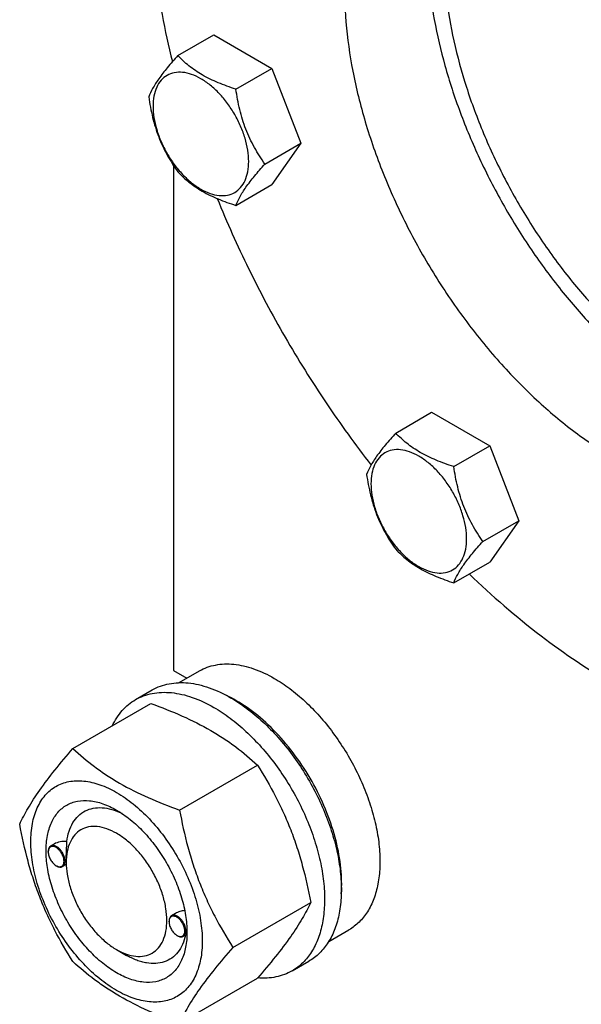
# Model space of a CAD drawing. Units: millimetres. Extents: x 0 to 6269, y -4 to 4433.
# Drawn here: x 4071 to 4189, y 2925 to 3133 of the extents above; entities that cross this region are included whole.
import ezdxf

# ---------------------------------------------------------------- set-up
doc = ezdxf.new("R2010")
doc.units = ezdxf.units.MM
doc.header["$LTSCALE"] = 344.776119
doc.layers.get('0').update_dxf_attribs({"linetype": 'CONTINUOUS'})

msp = doc.modelspace()

# ---------------------------------------------------------------- linework, layer by layer
at = {"color": 7, "linetype": 'Continuous'}
for p, q in [((4104.179, 3125.058), (4111.764, 3129.437)), ((4111.764, 3129.437), (4124.012, 3122.367)), ((4116.426, 3117.987), (4124.012, 3122.367)), ((4124.012, 3122.367), (4130.135, 3106.584)), ((4122.55, 3102.204), (4130.135, 3106.584)), ((4130.135, 3106.584), (4124.012, 3097.871)), ((4103.297, 3101.867), (4103.297, 2995.456)), ((4116.426, 3093.492), (4124.012, 3097.871)), ((4150.101, 3045.519), (4157.686, 3049.898)), ((4157.686, 3049.898), (4169.934, 3042.827)), ((4162.349, 3038.448), (4169.934, 3042.827)), ((4169.934, 3042.827), (4176.058, 3027.044)), ((4168.472, 3022.665), (4176.058, 3027.044)), ((4176.058, 3027.044), (4169.934, 3018.332)), ((4162.349, 3013.953), (4169.934, 3018.332)), ((4103.297, 2995.456), (4106.092, 2993.843)), ((4104.482, 2992.914), (4108.76, 2995.384)), ((4095.282, 2989.334), (4098.818, 2991.376)), ((4082.095, 2979.033), (4098.51, 2988.51)), ((4104.549, 2966.07), (4120.963, 2975.546)), ((4078.114, 2958.901), (4077.404, 2958.491)), ((4076.887, 2957.224), (4076.887, 2957.346)), ((4080.67, 2955.04), (4080.67, 2955.449)), ((4078.548, 2954.346), (4078.654, 2954.285)), ((4080.677, 2954.607), (4079.904, 2954.161)), ((4115.776, 2937.134), (4132.19, 2946.611)), ((4102.343, 2942.527), (4102.343, 2942.65)), ((4103.694, 2944.276), (4102.86, 2943.794)), ((4106.12, 2940.343), (4106.12, 2940.352)), ((4135.985, 2938.356), (4140.26, 2940.824)), ((4104.004, 2939.649), (4104.11, 2939.588)), ((4106.07, 2939.874), (4105.36, 2939.464)), ((4091.277, 2936.669), (4093.398, 2935.444)), ((4128.282, 2932.177), (4131.818, 2934.218)), ((4104.549, 2921.162), (4120.963, 2930.639))]:
    msp.add_line(p, q, dxfattribs=at)
for centre, radius, start, end in [((4102.399, 2964.858), 28.08, 59.97506, 64.46348), ((4078.995, 2957.225), 2.108, 176.69727, 180.0279), ((4079.603, 2956.171), 2.108, 239.97179, 243.29986), ((4079.553, 2956.073), 1.998, 243.32797, 243.5107), ((4104.451, 2942.528), 2.108, 176.69727, 180.0279), ((4094.968, 2940.676), 11.158, 358.33469, 359.35413), ((4105.059, 2941.475), 2.108, 239.97179, 243.29986), ((4105.009, 2941.377), 1.998, 243.32797, 243.5107)]:
    msp.add_arc(centre, radius, start, end, dxfattribs=at)
for points, knots in [([(4165.637, 3178.973), (4164.233, 3177.245), (4161.711, 3173.339), (4158.996, 3166.648), (4157.265, 3159.075), (4156.539, 3150.756), (4156.823, 3141.831), (4158.111, 3132.455), (4160.377, 3122.79), (4163.582, 3113.004), (4167.669, 3103.27), (4172.567, 3093.758), (4178.188, 3084.637), (4184.434, 3076.067), (4191.195, 3068.199), (4198.353, 3061.172), (4205.78, 3055.109), (4210.988, 3051.675), (4213.606, 3050.164)], [0, 0, 0, 0, 0.0444105, 0.0920084, 0.143391, 0.1987942, 0.2581496, 0.3211462, 0.3872851, 0.4559263, 0.5263276, 0.5976798, 0.6691392, 0.739858, 0.8090154, 0.8758494, 0.9396904, 1, 1, 1, 1]), ([(4156.032, 3175.605), (4155.043, 3175.034), (4153.126, 3173.757), (4150.495, 3171.475), (4148.115, 3168.836), (4145.246, 3164.793), (4142.374, 3158.852), (4140.184, 3150.747), (4139.209, 3141.705), (4139.458, 3131.915), (4140.921, 3121.578), (4143.566, 3110.91), (4147.335, 3100.137), (4152.148, 3089.487), (4157.903, 3079.187), (4164.477, 3069.457), (4171.73, 3060.504), (4179.508, 3052.518), (4187.644, 3045.671), (4193.39, 3041.831), (4196.282, 3040.162)], [0, 0, 0, 0, 0.0213322, 0.0428929, 0.0648984, 0.0875433, 0.1353187, 0.1872198, 0.2436576, 0.3046056, 0.3696935, 0.4382908, 0.5095774, 0.5826017, 0.6563331, 0.7297101, 0.8016864, 0.8712787, 0.9376168, 1, 1, 1, 1]), ([(4097.994, 3162.635), (4097.994, 3156.308), (4098.935, 3143.215), (4101.426, 3130.34), (4103.051, 3123.781)], [0, 0, 0, 0, 0.4835361, 1, 1, 1, 1]), ([(4160.219, 3146.714), (4160.219, 3143.692), (4160.614, 3137.458), (4162.244, 3127.989), (4164.897, 3118.28), (4168.52, 3108.524), (4173.042, 3098.916), (4178.372, 3089.646), (4184.404, 3080.899), (4191.019, 3072.848), (4198.084, 3065.655), (4205.46, 3059.462), (4213.004, 3054.391), (4220.57, 3050.543), (4228.017, 3047.999), (4235.205, 3046.817), (4240.954, 3047.012), (4245.218, 3047.9), (4247.229, 3048.574), (4248.199, 3048.967)], [0, 0, 0, 0, 0.0616238, 0.1270452, 0.1956269, 0.2665769, 0.3389978, 0.4119302, 0.4843938, 0.5554275, 0.6241303, 0.6897046, 0.7515052, 0.8090959, 0.8623172, 0.9113649, 0.9568677, 0.9786522, 1, 1, 1, 1]), ([(4104.179, 3125.058), (4103.427, 3124.221), (4102.038, 3122.629), (4100.239, 3120.325), (4098.916, 3118.267), (4098.289, 3116.948), (4098.055, 3116.346)], [0, 0, 0, 0, 0.315401, 0.592108, 0.8188794, 1, 1, 1, 1]), ([(4116.426, 3117.987), (4115.169, 3118.388), (4112.751, 3119.244), (4109.397, 3120.849), (4106.531, 3122.79), (4104.91, 3124.293), (4104.179, 3125.058)], [0, 0, 0, 0, 0.276819, 0.5376908, 0.7779911, 1, 1, 1, 1]), ([(4119.125, 3102.734), (4119.125, 3103.531), (4118.98, 3105.188), (4118.398, 3107.689), (4117.466, 3110.221), (4116.219, 3112.691), (4114.704, 3115.006), (4112.976, 3117.079), (4111.101, 3118.834), (4109.146, 3120.204), (4107.18, 3121.14), (4105.268, 3121.601), (4103.473, 3121.555), (4101.876, 3120.976), (4100.575, 3119.882), (4099.638, 3118.351), (4099.082, 3116.464), (4098.973, 3115.091), (4098.973, 3114.369)], [0, 0, 0, 0, 0.0665867, 0.138433, 0.214058, 0.2916513, 0.3692445, 0.4448693, 0.5167151, 0.5833013, 0.6436803, 0.6976944, 0.746277, 0.7916498, 0.8370228, 0.8856058, 0.9396204, 1, 1, 1, 1]), ([(4122.55, 3102.204), (4121.756, 3103.333), (4120.25, 3105.694), (4118.434, 3109.54), (4117.163, 3113.681), (4116.636, 3116.542), (4116.426, 3117.987)], [0, 0, 0, 0, 0.2421791, 0.4903486, 0.7437792, 1, 1, 1, 1]), ([(4098.055, 3116.346), (4098.265, 3114.901), (4098.792, 3112.04), (4100.063, 3107.899), (4101.878, 3104.053), (4103.385, 3101.692), (4104.179, 3100.563)], [0, 0, 0, 0, 0.2562208, 0.5096514, 0.7578209, 1, 1, 1, 1]), ([(4098.973, 3114.369), (4098.973, 3113.572), (4099.119, 3111.915), (4099.7, 3109.414), (4100.632, 3106.881), (4101.879, 3104.412), (4103.394, 3102.097), (4105.122, 3100.024), (4106.997, 3098.269), (4108.952, 3096.899), (4110.918, 3095.963), (4112.83, 3095.502), (4114.625, 3095.547), (4116.222, 3096.127), (4117.523, 3097.221), (4118.46, 3098.752), (4119.016, 3100.639), (4119.125, 3102.012), (4119.125, 3102.734)], [0, 0, 0, 0, 0.0665867, 0.138433, 0.214058, 0.2916513, 0.3692445, 0.4448693, 0.5167151, 0.5833013, 0.6436803, 0.6976944, 0.746277, 0.7916498, 0.8370228, 0.8856058, 0.9396204, 1, 1, 1, 1]), ([(4116.426, 3093.492), (4116.66, 3094.094), (4117.287, 3095.413), (4118.61, 3097.471), (4120.41, 3099.775), (4121.798, 3101.367), (4122.55, 3102.204)], [0, 0, 0, 0, 0.1811206, 0.407892, 0.684599, 1, 1, 1, 1]), ([(4104.179, 3100.563), (4104.91, 3099.798), (4106.531, 3098.295), (4109.397, 3096.354), (4112.751, 3094.749), (4115.169, 3093.893), (4116.426, 3093.492)], [0, 0, 0, 0, 0.2220089, 0.4623092, 0.723181, 1, 1, 1, 1]), ([(4112.495, 3094.93), (4114.526, 3089.933), (4118.965, 3080.033), (4126.631, 3065.655), (4135.252, 3051.828), (4141.607, 3043.036), (4144.92, 3038.779)], [0, 0, 0, 0, 0.2488497, 0.5000055, 0.7511586, 1, 1, 1, 1]), ([(4150.101, 3045.519), (4149.349, 3044.682), (4147.96, 3043.09), (4146.161, 3040.786), (4144.838, 3038.728), (4144.211, 3037.409), (4143.977, 3036.807)], [0, 0, 0, 0, 0.315401, 0.592108, 0.8188794, 1, 1, 1, 1]), ([(4162.349, 3038.448), (4161.092, 3038.849), (4158.673, 3039.705), (4155.319, 3041.31), (4152.454, 3043.251), (4150.832, 3044.754), (4150.101, 3045.519)], [0, 0, 0, 0, 0.276819, 0.5376908, 0.7779911, 1, 1, 1, 1]), ([(4165.048, 3023.195), (4165.048, 3023.991), (4164.902, 3025.649), (4164.32, 3028.149), (4163.388, 3030.682), (4162.141, 3033.152), (4160.626, 3035.467), (4158.898, 3037.54), (4157.023, 3039.294), (4155.068, 3040.665), (4153.102, 3041.6), (4151.19, 3042.062), (4149.395, 3042.016), (4147.798, 3041.437), (4146.497, 3040.343), (4145.56, 3038.811), (4145.004, 3036.925), (4144.895, 3035.552), (4144.895, 3034.83)], [0, 0, 0, 0, 0.0665867, 0.138433, 0.214058, 0.2916513, 0.3692445, 0.4448693, 0.5167151, 0.5833013, 0.6436803, 0.6976944, 0.746277, 0.7916498, 0.8370228, 0.8856058, 0.9396204, 1, 1, 1, 1]), ([(4168.472, 3022.665), (4167.679, 3023.794), (4166.172, 3026.155), (4164.357, 3030.001), (4163.085, 3034.142), (4162.558, 3037.003), (4162.349, 3038.448)], [0, 0, 0, 0, 0.2421791, 0.4903486, 0.7437792, 1, 1, 1, 1]), ([(4143.977, 3036.807), (4144.187, 3035.362), (4144.714, 3032.501), (4145.985, 3028.36), (4147.801, 3024.514), (4149.307, 3022.153), (4150.101, 3021.024)], [0, 0, 0, 0, 0.2562208, 0.5096514, 0.7578209, 1, 1, 1, 1]), ([(4144.895, 3034.83), (4144.895, 3034.033), (4145.041, 3032.376), (4145.622, 3029.875), (4146.554, 3027.342), (4147.801, 3024.872), (4149.317, 3022.558), (4151.044, 3020.484), (4152.919, 3018.73), (4154.874, 3017.36), (4156.84, 3016.424), (4158.752, 3015.963), (4160.547, 3016.008), (4162.145, 3016.588), (4163.445, 3017.682), (4164.382, 3019.213), (4164.938, 3021.099), (4165.048, 3022.473), (4165.048, 3023.195)], [0, 0, 0, 0, 0.0665867, 0.138433, 0.214058, 0.2916513, 0.3692445, 0.4448693, 0.5167151, 0.5833013, 0.6436803, 0.6976944, 0.746277, 0.7916498, 0.8370228, 0.8856058, 0.9396204, 1, 1, 1, 1]), ([(4162.349, 3013.953), (4162.582, 3014.555), (4163.209, 3015.874), (4164.533, 3017.932), (4166.332, 3020.236), (4167.721, 3021.828), (4168.472, 3022.665)], [0, 0, 0, 0, 0.1811206, 0.407892, 0.684599, 1, 1, 1, 1]), ([(4150.101, 3021.024), (4150.832, 3020.259), (4152.454, 3018.756), (4155.319, 3016.815), (4158.673, 3015.21), (4161.092, 3014.354), (4162.349, 3013.953)], [0, 0, 0, 0, 0.2220089, 0.4623092, 0.723181, 1, 1, 1, 1]), ([(4165.57, 3015.811), (4170.379, 3011.207), (4180.16, 3002.76), (4190.878, 2995.516), (4196.279, 2992.398)], [0, 0, 0, 0, 0.5162928, 1, 1, 1, 1]), ([(4108.76, 2995.384), (4109.277, 2995.682), (4110.373, 2996.195), (4112.147, 2996.686), (4114.039, 2996.897), (4116.027, 2996.828), (4118.094, 2996.481), (4121.005, 2995.632), (4123.128, 2994.622), (4124.51, 2993.824)], [0, 0, 0, 0, 0.1080481, 0.218133, 0.3321078, 0.4515045, 0.5774648, 0.7107301, 1, 1, 1, 1]), ([(4098.818, 2991.376), (4099.359, 2991.688), (4100.508, 2992.226), (4102.366, 2992.74), (4104.348, 2992.961), (4106.431, 2992.888), (4108.596, 2992.525), (4111.645, 2991.636), (4113.869, 2990.577), (4115.318, 2989.741)], [0, 0, 0, 0, 0.1080481, 0.218133, 0.3321078, 0.4515045, 0.5774648, 0.7107301, 1, 1, 1, 1]), ([(4124.51, 2993.824), (4125.642, 2993.17), (4127.89, 2991.668), (4131.074, 2988.988), (4134.118, 2985.863), (4137.926, 2981.162), (4141.148, 2975.92), (4143.663, 2970.355), (4145.138, 2966.139), (4146.173, 2961.965), (4146.746, 2957.92), (4146.843, 2954.089), (4146.462, 2950.551), (4145.604, 2947.379), (4144.281, 2944.639), (4142.509, 2942.399), (4141.037, 2941.272), (4140.26, 2940.824)], [0, 0, 0, 0, 0.0624015, 0.1287592, 0.198372, 0.2703695, 0.4173875, 0.4904333, 0.5617408, 0.6303584, 0.6954654, 0.7564313, 0.8128857, 0.8648021, 0.9125916, 0.9571797, 1, 1, 1, 1]), ([(4095.282, 2989.334), (4095.823, 2989.647), (4096.972, 2990.185), (4098.831, 2990.699), (4100.812, 2990.92), (4102.895, 2990.847), (4105.06, 2990.484), (4108.11, 2989.595), (4110.334, 2988.536), (4111.782, 2987.7)], [0, 0, 0, 0, 0.1080481, 0.218133, 0.3321078, 0.4515045, 0.5774648, 0.7107301, 1, 1, 1, 1]), ([(4090.36, 2983.807), (4090.644, 2984.402), (4091.274, 2985.534), (4092.429, 2987.054), (4093.761, 2988.34), (4094.762, 2989.034), (4095.282, 2989.334)], [0, 0, 0, 0, 0.2635069, 0.5157583, 0.7599757, 1, 1, 1, 1]), ([(4098.51, 2988.51), (4100.738, 2987.71), (4105.045, 2986.028), (4110.151, 2983.485), (4113.864, 2981.194), (4117.206, 2978.84), (4119.514, 2976.892), (4120.963, 2975.546)], [0, 0, 0, 0, 0.2719996, 0.5306563, 0.653842, 0.7728509, 1, 1, 1, 1]), ([(4115.318, 2989.741), (4116.504, 2989.057), (4118.859, 2987.483), (4122.194, 2984.676), (4125.383, 2981.402), (4128.356, 2977.732), (4131.051, 2973.743), (4133.41, 2969.521), (4135.383, 2965.155), (4136.928, 2960.739), (4138.012, 2956.366), (4138.612, 2952.128), (4138.714, 2948.115), (4138.314, 2944.408), (4137.416, 2941.085), (4136.03, 2938.215), (4134.174, 2935.868), (4132.631, 2934.687), (4131.818, 2934.218)], [0, 0, 0, 0, 0.0623932, 0.128742, 0.1983455, 0.2703333, 0.3437221, 0.4174654, 0.4905014, 0.5617994, 0.6304078, 0.6955061, 0.7564639, 0.8129107, 0.8648202, 0.9126033, 0.9571854, 1, 1, 1, 1]), ([(4138.64, 2948.42), (4138.78, 2950.202), (4138.691, 2953.968), (4137.638, 2959.716), (4135.704, 2965.619), (4132.971, 2971.43), (4129.551, 2976.909), (4125.586, 2981.83), (4121.241, 2985.987), (4118.061, 2988.239), (4116.449, 2989.17)], [0, 0, 0, 0, 0.1107356, 0.2318538, 0.3608285, 0.4943368, 0.6286433, 0.7599434, 0.8846987, 1, 1, 1, 1]), ([(4111.782, 2987.7), (4112.968, 2987.015), (4115.323, 2985.441), (4118.659, 2982.634), (4121.847, 2979.361), (4124.82, 2975.691), (4127.515, 2971.702), (4129.874, 2967.48), (4131.848, 2963.114), (4133.393, 2958.697), (4134.477, 2954.324), (4135.077, 2950.087), (4135.179, 2946.073), (4134.779, 2942.367), (4133.881, 2939.044), (4132.494, 2936.174), (4130.638, 2933.827), (4129.096, 2932.646), (4128.282, 2932.177)], [0, 0, 0, 0, 0.0623932, 0.128742, 0.1983455, 0.2703333, 0.3437221, 0.4174654, 0.4905014, 0.5617994, 0.6304078, 0.6955061, 0.7564639, 0.8129107, 0.8648202, 0.9126033, 0.9571854, 1, 1, 1, 1]), ([(4070.868, 2963.061), (4071.401, 2964.211), (4072.693, 2966.674), (4075.18, 2970.487), (4078.378, 2974.668), (4080.798, 2977.536), (4082.095, 2979.033)], [0, 0, 0, 0, 0.1941909, 0.4252957, 0.6965305, 1, 1, 1, 1]), ([(4082.095, 2979.033), (4083.544, 2977.688), (4085.853, 2975.739), (4089.195, 2973.385), (4092.908, 2971.095), (4098.013, 2968.552), (4102.32, 2966.87), (4104.549, 2966.07)], [0, 0, 0, 0, 0.2271491, 0.346158, 0.4693437, 0.7280004, 1, 1, 1, 1]), ([(4120.963, 2975.546), (4122.324, 2973.404), (4124.259, 2970.096), (4126.505, 2965.487), (4128.018, 2961.891), (4129.337, 2958.185), (4130.841, 2953.112), (4131.701, 2949.223), (4132.19, 2946.611)], [0, 0, 0, 0, 0.2436832, 0.367313, 0.492146, 0.6180601, 0.7448402, 1, 1, 1, 1]), ([(4073.21, 2959.347), (4073.21, 2960.642), (4073.405, 2963.103), (4074.26, 2965.998), (4075.298, 2967.949), (4076.213, 2969.192), (4077.277, 2970.239), (4078.48, 2971.079), (4079.809, 2971.701), (4081.249, 2972.1), (4082.783, 2972.271), (4084.991, 2972.194), (4087.927, 2971.487), (4091.45, 2969.809), (4094.955, 2967.352), (4098.318, 2964.207), (4101.415, 2960.489), (4104.132, 2956.339), (4106.368, 2951.91), (4108.039, 2947.369), (4109.081, 2942.886), (4109.343, 2939.914), (4109.343, 2938.486)], [0, 0, 0, 0, 0.060345, 0.1143287, 0.1392362, 0.1630125, 0.1859774, 0.2085172, 0.2310571, 0.2540218, 0.277798, 0.3027052, 0.3566884, 0.4170328, 0.4835809, 0.5553856, 0.630967, 0.7085158, 0.7860646, 0.8616463, 0.9334515, 1, 1, 1, 1]), ([(4091.276, 2931.77), (4090.26, 2932.357), (4088.252, 2933.764), (4085.489, 2936.349), (4082.943, 2939.404), (4080.71, 2942.816), (4078.872, 2946.455), (4077.499, 2950.188), (4076.642, 2953.874), (4076.333, 2957.378), (4076.588, 2960.577), (4077.407, 2963.357), (4078.582, 2965.274), (4079.77, 2966.442), (4080.759, 2967.133), (4081.851, 2967.644), (4083.457, 2968.088), (4085.705, 2968.148), (4088.521, 2967.467), (4090.355, 2966.595), (4091.276, 2966.063)], [0, 0, 0, 0, 0.066565, 0.1383882, 0.2139891, 0.2915579, 0.3691267, 0.4447278, 0.5165514, 0.5831171, 0.6434776, 0.6974752, 0.7460429, 0.7690136, 0.7915593, 0.814105, 0.8370756, 0.8856429, 0.93964, 1, 1, 1, 1]), ([(4080.793, 2959.455), (4080.887, 2960.181), (4081.179, 2961.556), (4081.994, 2963.41), (4083.153, 2964.898), (4084.63, 2965.957), (4086.368, 2966.538), (4088.293, 2966.629), (4090.344, 2966.244), (4091.694, 2965.711), (4092.375, 2965.381)], [0, 0, 0, 0, 0.1391526, 0.2655395, 0.3820322, 0.4935033, 0.6060595, 0.7255261, 0.8561196, 1, 1, 1, 1]), ([(4091.277, 2966.063), (4092.293, 2965.476), (4094.301, 2964.068), (4097.064, 2961.484), (4099.61, 2958.428), (4101.843, 2955.017), (4103.681, 2951.377), (4105.054, 2947.645), (4105.911, 2943.96), (4106.126, 2941.517), (4106.126, 2940.343)], [0, 0, 0, 0, 0.1141547, 0.2373263, 0.3669759, 0.4999999, 0.6330239, 0.7626735, 0.8858451, 1, 1, 1, 1]), ([(4104.549, 2966.07), (4105.039, 2963.458), (4105.898, 2959.568), (4107.403, 2954.495), (4108.721, 2950.789), (4110.234, 2947.193), (4112.481, 2942.584), (4114.415, 2939.276), (4115.776, 2937.134)], [0, 0, 0, 0, 0.2551598, 0.3819399, 0.507854, 0.632687, 0.7563168, 1, 1, 1, 1]), ([(4082.095, 2934.125), (4080.734, 2936.267), (4078.8, 2939.575), (4076.553, 2944.184), (4075.041, 2947.78), (4073.722, 2951.487), (4072.217, 2956.559), (4071.358, 2960.449), (4070.868, 2963.061)], [0, 0, 0, 0, 0.2436832, 0.367313, 0.492146, 0.6180601, 0.7448402, 1, 1, 1, 1]), ([(4091.276, 2961.164), (4090.618, 2961.544), (4089.309, 2962.167), (4087.297, 2962.652), (4085.407, 2962.604), (4083.726, 2961.995), (4082.357, 2960.843), (4081.371, 2959.231), (4080.785, 2957.246), (4080.67, 2955.8), (4080.67, 2955.04)], [0, 0, 0, 0, 0.1448905, 0.2745165, 0.3911076, 0.4999955, 0.6088834, 0.7254743, 0.8550999, 1, 1, 1, 1]), ([(4091.276, 2936.669), (4091.935, 2936.289), (4093.244, 2935.666), (4095.256, 2935.18), (4097.146, 2935.228), (4098.827, 2935.838), (4100.196, 2936.99), (4101.182, 2938.602), (4101.768, 2940.588), (4101.95, 2942.872), (4101.729, 2945.375), (4101.117, 2948.008), (4100.136, 2950.674), (4098.824, 2953.274), (4097.228, 2955.711), (4095.41, 2957.893), (4093.436, 2959.739), (4092.002, 2960.745), (4091.276, 2961.164)], [0, 0, 0, 0, 0.0603747, 0.1143887, 0.1629711, 0.2083439, 0.2537168, 0.3022998, 0.3563144, 0.416694, 0.4832807, 0.5551269, 0.6307518, 0.708345, 0.7859382, 0.8615628, 0.9334086, 1, 1, 1, 1]), ([(4109.343, 2938.486), (4109.343, 2937.191), (4109.148, 2934.73), (4108.293, 2931.835), (4107.255, 2929.884), (4106.34, 2928.641), (4105.275, 2927.593), (4104.072, 2926.753), (4102.743, 2926.131), (4101.304, 2925.733), (4099.77, 2925.562), (4097.561, 2925.639), (4094.626, 2926.346), (4091.103, 2928.023), (4087.597, 2930.481), (4084.235, 2933.626), (4081.138, 2937.343), (4078.42, 2941.494), (4076.185, 2945.922), (4074.514, 2950.464), (4073.471, 2954.947), (4073.21, 2957.919), (4073.21, 2959.347)], [0, 0, 0, 0, 0.060345, 0.1143287, 0.1392362, 0.1630125, 0.1859774, 0.2085172, 0.2310571, 0.2540218, 0.277798, 0.3027052, 0.3566884, 0.4170328, 0.4835809, 0.5553856, 0.630967, 0.7085158, 0.7860646, 0.8616463, 0.9334515, 1, 1, 1, 1]), ([(4080.793, 2959.455), (4080.324, 2959.474), (4079.399, 2959.415), (4078.505, 2959.126), (4078.114, 2958.901)], [0, 0, 0, 0, 0.5095263, 1, 1, 1, 1]), ([(4080.67, 2955.449), (4080.67, 2955.812), (4080.694, 2956.549), (4080.743, 2957.614), (4080.781, 2958.585), (4080.793, 2959.184), (4080.793, 2959.455)], [0, 0, 0, 0, 0.2721177, 0.5515819, 0.7976553, 1, 1, 1, 1]), ([(4077.404, 2958.491), (4077.322, 2958.443), (4077.168, 2958.314), (4077.003, 2958.045), (4076.906, 2957.714), (4076.887, 2957.473), (4076.887, 2957.346)], [0, 0, 0, 0, 0.2177726, 0.4509521, 0.7102015, 1, 1, 1, 1]), ([(4076.887, 2957.224), (4076.887, 2956.952), (4076.989, 2956.377), (4077.345, 2955.57), (4077.866, 2954.858), (4078.312, 2954.482), (4078.548, 2954.346)], [0, 0, 0, 0, 0.237219, 0.4999999, 0.7627808, 1, 1, 1, 1]), ([(4080.21, 2955.305), (4080.21, 2955.572), (4080.112, 2956.134), (4079.769, 2956.927), (4079.265, 2957.632), (4078.742, 2958.089), (4078.299, 2958.317), (4077.988, 2958.407), (4077.694, 2958.418), (4077.427, 2958.345), (4077.204, 2958.189), (4077.035, 2957.96), (4076.927, 2957.672), (4076.897, 2957.459), (4076.89, 2957.347)], [0, 0, 0, 0, 0.1380514, 0.2909692, 0.4445244, 0.5842893, 0.6458691, 0.7011633, 0.7508394, 0.7967634, 0.8418608, 0.8893263, 0.9416197, 1, 1, 1, 1]), ([(4080.422, 2955.305), (4080.422, 2955.519), (4080.362, 2955.968), (4080.139, 2956.628), (4079.795, 2957.264), (4079.359, 2957.823), (4078.864, 2958.261), (4078.348, 2958.543), (4077.843, 2958.644), (4077.529, 2958.563), (4077.404, 2958.491)], [0, 0, 0, 0, 0.1288199, 0.2705665, 0.4178819, 0.5623849, 0.6962006, 0.8135929, 0.9130649, 1, 1, 1, 1]), ([(4078.662, 2954.285), (4078.76, 2954.236), (4078.955, 2954.158), (4079.252, 2954.107), (4079.529, 2954.135), (4079.772, 2954.242), (4079.968, 2954.426), (4080.109, 2954.673), (4080.193, 2954.973), (4080.21, 2955.191), (4080.21, 2955.305)], [0, 0, 0, 0, 0.1411108, 0.267828, 0.3830074, 0.492225, 0.6028161, 0.7216854, 0.8534512, 1, 1, 1, 1]), ([(4079.904, 2954.161), (4079.987, 2954.208), (4080.141, 2954.338), (4080.305, 2954.607), (4080.403, 2954.938), (4080.422, 2955.179), (4080.422, 2955.305)], [0, 0, 0, 0, 0.2177725, 0.4509518, 0.710201, 1, 1, 1, 1]), ([(4080.67, 2955.04), (4080.67, 2954.202), (4080.824, 2952.457), (4081.436, 2949.825), (4082.416, 2947.159), (4083.729, 2944.559), (4085.324, 2942.122), (4087.143, 2939.94), (4089.116, 2938.094), (4090.55, 2937.088), (4091.276, 2936.669)], [0, 0, 0, 0, 0.114153, 0.2373232, 0.3669719, 0.4999952, 0.6330185, 0.7626673, 0.8858377, 1, 1, 1, 1]), ([(4078.654, 2954.285), (4078.764, 2954.221), (4078.982, 2954.117), (4079.318, 2954.037), (4079.632, 2954.044), (4079.822, 2954.113), (4079.904, 2954.161)], [0, 0, 0, 0, 0.2897994, 0.5490489, 0.7822279, 1, 1, 1, 1]), ([(4132.19, 2946.611), (4131.658, 2945.46), (4130.366, 2942.998), (4127.879, 2939.185), (4124.681, 2935.004), (4122.261, 2932.136), (4120.963, 2930.639)], [0, 0, 0, 0, 0.1941909, 0.4252957, 0.6965305, 1, 1, 1, 1]), ([(4105.659, 2944.876), (4105.313, 2944.841), (4104.633, 2944.71), (4103.989, 2944.446), (4103.694, 2944.275)], [0, 0, 0, 0, 0.5051467, 1, 1, 1, 1]), ([(4102.86, 2943.794), (4102.778, 2943.747), (4102.624, 2943.617), (4102.459, 2943.348), (4102.362, 2943.017), (4102.343, 2942.777), (4102.343, 2942.65)], [0, 0, 0, 0, 0.2177726, 0.4509521, 0.7102015, 1, 1, 1, 1]), ([(4102.343, 2942.527), (4102.343, 2942.255), (4102.445, 2941.68), (4102.801, 2940.873), (4103.322, 2940.161), (4103.768, 2939.785), (4104.004, 2939.649)], [0, 0, 0, 0, 0.237219, 0.4999999, 0.7627808, 1, 1, 1, 1]), ([(4105.666, 2940.609), (4105.666, 2940.875), (4105.568, 2941.437), (4105.225, 2942.23), (4104.721, 2942.935), (4104.198, 2943.393), (4103.755, 2943.621), (4103.444, 2943.711), (4103.15, 2943.721), (4102.883, 2943.648), (4102.659, 2943.492), (4102.491, 2943.264), (4102.383, 2942.975), (4102.353, 2942.762), (4102.346, 2942.65)], [0, 0, 0, 0, 0.1380514, 0.2909692, 0.4445244, 0.5842893, 0.6458691, 0.7011633, 0.7508394, 0.7967634, 0.8418608, 0.8893263, 0.9416197, 1, 1, 1, 1]), ([(4105.878, 2940.609), (4105.878, 2940.822), (4105.818, 2941.272), (4105.595, 2941.931), (4105.251, 2942.567), (4104.815, 2943.126), (4104.32, 2943.564), (4103.804, 2943.846), (4103.299, 2943.947), (4102.985, 2943.866), (4102.86, 2943.794)], [0, 0, 0, 0, 0.1288199, 0.2705665, 0.4178819, 0.5623849, 0.6962006, 0.8135929, 0.9130649, 1, 1, 1, 1]), ([(4106.126, 2940.343), (4106.126, 2939.279), (4105.964, 2937.255), (4105.146, 2934.476), (4103.97, 2932.559), (4102.783, 2931.391), (4101.794, 2930.7), (4100.701, 2930.189), (4099.096, 2929.744), (4096.847, 2929.685), (4094.031, 2930.365), (4092.198, 2931.238), (4091.276, 2931.77)], [0, 0, 0, 0, 0.1447906, 0.274318, 0.3908201, 0.4459214, 0.5000029, 0.5540843, 0.6091851, 0.7256858, 0.8552113, 1, 1, 1, 1]), ([(4104.118, 2939.588), (4104.216, 2939.539), (4104.411, 2939.461), (4104.708, 2939.411), (4104.985, 2939.438), (4105.228, 2939.546), (4105.424, 2939.729), (4105.565, 2939.976), (4105.649, 2940.277), (4105.666, 2940.494), (4105.666, 2940.609)], [0, 0, 0, 0, 0.1411108, 0.267828, 0.3830074, 0.492225, 0.6028161, 0.7216854, 0.8534512, 1, 1, 1, 1]), ([(4105.36, 2939.464), (4105.443, 2939.512), (4105.597, 2939.641), (4105.761, 2939.91), (4105.859, 2940.241), (4105.878, 2940.482), (4105.878, 2940.609)], [0, 0, 0, 0, 0.2177725, 0.4509518, 0.710201, 1, 1, 1, 1]), ([(4106.07, 2939.874), (4106.074, 2939.876), (4106.079, 2939.888), (4106.086, 2939.911), (4106.093, 2939.948), (4106.103, 2940.025), (4106.113, 2940.159), (4106.118, 2940.275), (4106.12, 2940.343)], [0, 0, 0, 0, 0.0270687, 0.0781942, 0.1564301, 0.2635157, 0.5690125, 1, 1, 1, 1]), ([(4105.81, 2939.724), (4105.66, 2939.045), (4105.256, 2937.766), (4104.273, 2936.09), (4102.956, 2934.809), (4101.347, 2933.982), (4099.515, 2933.64), (4097.897, 2933.755), (4096.559, 2934.062), (4095.126, 2934.539), (4094.081, 2935.05), (4093.398, 2935.444)], [0, 0, 0, 0, 0.131895, 0.252276, 0.3649969, 0.475633, 0.5902932, 0.714083, 0.7805643, 0.8503526, 1, 1, 1, 1]), ([(4104.11, 2939.588), (4104.22, 2939.525), (4104.438, 2939.421), (4104.774, 2939.34), (4105.088, 2939.348), (4105.278, 2939.417), (4105.36, 2939.464)], [0, 0, 0, 0, 0.2897994, 0.5490489, 0.7822279, 1, 1, 1, 1]), ([(4115.776, 2937.134), (4114.478, 2935.637), (4112.059, 2932.769), (4108.861, 2928.588), (4106.373, 2924.775), (4105.081, 2922.312), (4104.549, 2921.162)], [0, 0, 0, 0, 0.3034695, 0.5747043, 0.8058091, 1, 1, 1, 1]), ([(4104.549, 2921.162), (4102.32, 2921.962), (4098.013, 2923.644), (4092.908, 2926.187), (4089.195, 2928.478), (4085.853, 2930.832), (4083.544, 2932.78), (4082.095, 2934.125)], [0, 0, 0, 0, 0.2719996, 0.5306563, 0.653842, 0.7728509, 1, 1, 1, 1]), ([(4128.282, 2932.177), (4127.76, 2931.875), (4126.653, 2931.353), (4124.866, 2930.842), (4122.963, 2930.604), (4121.662, 2930.627), (4121.001, 2930.68)], [0, 0, 0, 0, 0.2399511, 0.4841277, 0.7363975, 1, 1, 1, 1])]:
    msp.add_open_spline(points, degree=3, knots=knots, dxfattribs=at)

doc.saveas('drawing.dxf')
